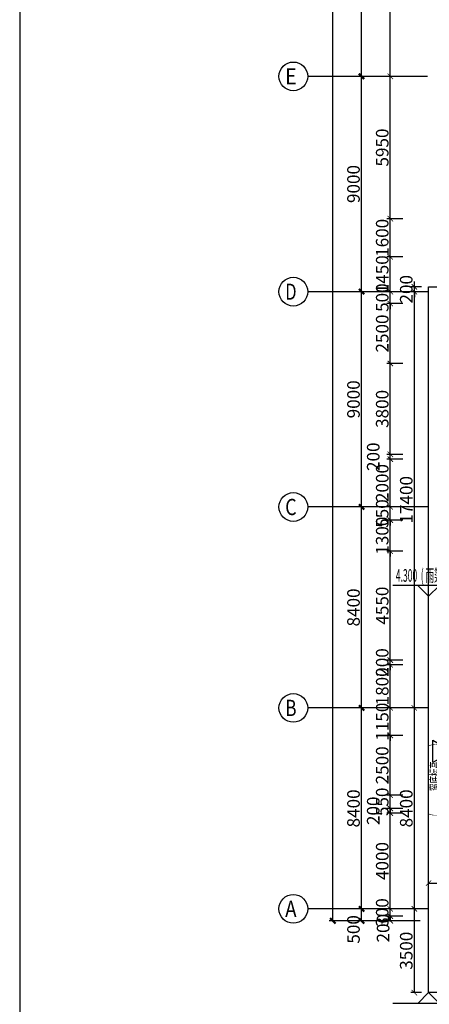
# Model space of a CAD drawing. Units: millimetres. Extents: x -44098 to 462655, y -150467 to 229182.
# Drawn here: x 20133 to 37238, y 31291 to 72449 of the extents above; entities that cross this region are included whole.
import ezdxf
from ezdxf.enums import TextEntityAlignment as Align

# ---------------------------------------------------------------- set-up
doc = ezdxf.new("R2010")
doc.units = ezdxf.units.MM
doc.linetypes.add('$0$DASH', pattern=[0.35, 0.25, -0.1])
for name, color, linetype in [('$0$建-文字', 4, 'Continuous'), ('$0$建-符号', 13, 'Continuous'), ('$0$建-符号-空', 35, 'Continuous'), ('$1$建-屋面', 1, 'Continuous'), ('A1A2#机房楼标准层$0$建-文字', 4, 'Continuous'), ('A1A2#机房楼标准层$0$建-标注-一二道尺寸', 1, 'Continuous'), ('A1A2#机房楼标准层$0$建-符号', 13, 'Continuous'), ('AXIS_TEXT', 7, 'Continuous'), ('建-标注-第三道尺寸', 1, 'Continuous'), ('建-符号-门编号', 13, 'Continuous')]:
    doc.layers.add(name, color=color, linetype=linetype)
doc.styles.add('A1A2#机房楼标准层$0$XD2008', font='xd-hzs.shx', dxfattribs={"width": 0.7, "bigfont": 'xd-hztxt.shx'})
doc.styles.add('A1A2#机房楼标准层$0$XD2008_T3', font='xd-hzs.shx', dxfattribs={"width": 0.7, "bigfont": 'xd-hztxt.shx'})
doc.styles.add('COMPLEX', font='COMPLEX')
doc.styles.add('XD2008', font='xd-hzs.shx', dxfattribs={"width": 0.5, "bigfont": 'xd-hztxt.shx'})
doc.styles.add('XD2008_T3', font='xd-hzs.shx', dxfattribs={"width": 0.7, "bigfont": 'xd-hztxt.shx'})
doc.dimstyles.new('A1A2#机房楼标准层$0$XD100&&150', dxfattribs={"dimtxt": 525, "dimasz": 225, "dimexe": 150, "dimexo": 300, "dimgap": 75, "dimtad": 1, "dimdec": 0, "dimdsep": 46, "dimtxsty": 'A1A2#机房楼标准层$0$XD2008_T3', "dimblk": 'A1A2#机房楼标准层$0$_ARCHTICK', "dimcen": 2.5, "dimclrt": 4, "dimazin": 0, "dimtfac": 1, "dimtdec": 0, "dimtix": 1, "dimtmove": 2, "dimatfit": 3, "dimfxl": 1, "dimtolj": 1, "dimtzin": 0, "dimarcsym": 1})
doc.dimstyles.new('XD100&&150', dxfattribs={"dimtxt": 525, "dimasz": 225, "dimexe": 150, "dimexo": 300, "dimgap": 75, "dimtad": 1, "dimdec": 0, "dimdsep": 46, "dimtxsty": 'XD2008_T3', "dimblk": 'ARCHTICK', "dimcen": 2.5, "dimclrt": 4, "dimaunit": 1, "dimadec": 0, "dimazin": 0, "dimtfac": 1, "dimtdec": 0, "dimtix": 1, "dimtmove": 2, "dimatfit": 3, "dimldrblk": 'ARCHTICK', "dimfxl": 1, "dimtolj": 1, "dimtzin": 0, "dimarcsym": 0})

# ---------------------------------------------------------------- blocks, each defined once
blk = doc.blocks.new('_AXISO')
blk.add_circle((0, 0), 0.5)
at = {"layer": 'AXIS_TEXT', "style": 'COMPLEX', "width": 1.041667}
blk.add_attdef('A', text='', height=0.56, dxfattribs=at).set_placement((-0.25, -0.28), (0.25, -0.28), align=Align.FIT)
blk = doc.blocks.new('A1A2#机房楼标准层$0$_ARCHTICK')
at = {"color": 0, "linetype": 'ByBlock', "const_width": 0.4}
blk.add_lwpolyline([(-0.5, -0.5), (0.5, 0.5)], dxfattribs=at)
blk = doc.blocks.new('*D147')
at = {"layer": 'A1A2#机房楼标准层$0$建-标注-一二道尺寸', "color": 0, "lineweight": -2, "transparency": 16777216}
for p, q in [((-3800, 88100), (-7600, 88100)), ((-7450, -500), (-7450, 88100)), ((-3800, -500), (-7600, -500))]:
    blk.add_line(p, q, dxfattribs=at)
at = {"layer": 'Defpoints', "color": 0, "transparency": 16777216}
for p in [(-7450, 88100), (-3500, 88100), (-3500, -500)]:
    blk.add_point(p, dxfattribs=at)
at = {"layer": 'A1A2#机房楼标准层$0$建-标注-一二道尺寸', "color": 0, "lineweight": -2, "transparency": 16777216, "xscale": 225, "yscale": 225, "zscale": 225}
for p, rotation in [((-7450, 88100), 90), ((-7450, -500), 270)]:
    blk.add_blockref('A1A2#机房楼标准层$0$_ARCHTICK', p, dxfattribs=dict(at, rotation=rotation))
at = {"layer": 'A1A2#机房楼标准层$0$建-标注-一二道尺寸', "color": 4, "transparency": 16777216, "insert": (-7787.5, 43800), "char_height": 525, "attachment_point": 5, "rotation": 90, "style": 'A1A2#机房楼标准层$0$XD2008_T3'}
blk.add_mtext('\\A1;88600', dxfattribs=at)
blk = doc.blocks.new('*D148')
at = {"layer": 'A1A2#机房楼标准层$0$建-标注-一二道尺寸', "color": 0, "lineweight": -2, "transparency": 16777216}
for p, q in [((-3800, 0), (-6400, 0)), ((-6250, -500), (-6250, 0)), ((-3800, -500), (-6400, -500))]:
    blk.add_line(p, q, dxfattribs=at)
at = {"layer": 'Defpoints', "color": 0, "transparency": 16777216}
for p in [(-6250, 0), (-3500, 0), (-3500, -500)]:
    blk.add_point(p, dxfattribs=at)
at = {"layer": 'A1A2#机房楼标准层$0$建-标注-一二道尺寸', "color": 0, "lineweight": -2, "transparency": 16777216, "xscale": 225, "yscale": 225, "zscale": 225}
for p, rotation in [((-6250, 0), 90), ((-6250, -500), 270)]:
    blk.add_blockref('A1A2#机房楼标准层$0$_ARCHTICK', p, dxfattribs=dict(at, rotation=rotation))
at = {"layer": 'A1A2#机房楼标准层$0$建-标注-一二道尺寸', "color": 4, "transparency": 16777216, "insert": (-6588, -857), "char_height": 525, "attachment_point": 5, "rotation": 90, "style": 'A1A2#机房楼标准层$0$XD2008_T3'}
blk.add_mtext('\\A1;500', dxfattribs=at)
blk = doc.blocks.new('*D149')
at = {"layer": 'A1A2#机房楼标准层$0$建-标注-一二道尺寸', "color": 0, "lineweight": -2, "transparency": 16777216}
for p, q in [((-3800, 8400), (-6400, 8400)), ((-6250, 0), (-6250, 8400)), ((-3800, 0), (-6400, 0))]:
    blk.add_line(p, q, dxfattribs=at)
at = {"layer": 'Defpoints', "color": 0, "transparency": 16777216}
for p in [(-6250, 8400), (-3500, 8400), (-3500, 0)]:
    blk.add_point(p, dxfattribs=at)
at = {"layer": 'A1A2#机房楼标准层$0$建-标注-一二道尺寸', "color": 0, "lineweight": -2, "transparency": 16777216, "xscale": 225, "yscale": 225, "zscale": 225}
for p, rotation in [((-6250, 8400), 90), ((-6250, 0), 270)]:
    blk.add_blockref('A1A2#机房楼标准层$0$_ARCHTICK', p, dxfattribs=dict(at, rotation=rotation))
at = {"layer": 'A1A2#机房楼标准层$0$建-标注-一二道尺寸', "color": 4, "transparency": 16777216, "insert": (-6587.5, 4200), "char_height": 525, "attachment_point": 5, "rotation": 90, "style": 'A1A2#机房楼标准层$0$XD2008_T3'}
blk.add_mtext('\\A1;8400', dxfattribs=at)
blk = doc.blocks.new('*D150')
at = {"layer": 'A1A2#机房楼标准层$0$建-标注-一二道尺寸', "color": 0, "lineweight": -2, "transparency": 16777216}
for p, q in [((-3800, 16800), (-6400, 16800)), ((-6250, 8400), (-6250, 16800)), ((-3800, 8400), (-6400, 8400))]:
    blk.add_line(p, q, dxfattribs=at)
at = {"layer": 'Defpoints', "color": 0, "transparency": 16777216}
for p in [(-6250, 16800), (-3500, 16800), (-3500, 8400)]:
    blk.add_point(p, dxfattribs=at)
at = {"layer": 'A1A2#机房楼标准层$0$建-标注-一二道尺寸', "color": 0, "lineweight": -2, "transparency": 16777216, "xscale": 225, "yscale": 225, "zscale": 225}
for p, rotation in [((-6250, 16800), 90), ((-6250, 8400), 270)]:
    blk.add_blockref('A1A2#机房楼标准层$0$_ARCHTICK', p, dxfattribs=dict(at, rotation=rotation))
at = {"layer": 'A1A2#机房楼标准层$0$建-标注-一二道尺寸', "color": 4, "transparency": 16777216, "insert": (-6587.5, 12600), "char_height": 525, "attachment_point": 5, "rotation": 90, "style": 'A1A2#机房楼标准层$0$XD2008_T3'}
blk.add_mtext('\\A1;8400', dxfattribs=at)
blk = doc.blocks.new('*D151')
at = {"layer": 'A1A2#机房楼标准层$0$建-标注-一二道尺寸', "color": 0, "lineweight": -2, "transparency": 16777216}
for p, q in [((-3800, 25800), (-6400, 25800)), ((-6250, 16800), (-6250, 25800)), ((-3800, 16800), (-6400, 16800))]:
    blk.add_line(p, q, dxfattribs=at)
at = {"layer": 'Defpoints', "color": 0, "transparency": 16777216}
for p in [(-6250, 25800), (-3500, 25800), (-3500, 16800)]:
    blk.add_point(p, dxfattribs=at)
at = {"layer": 'A1A2#机房楼标准层$0$建-标注-一二道尺寸', "color": 0, "lineweight": -2, "transparency": 16777216, "xscale": 225, "yscale": 225, "zscale": 225}
for p, rotation in [((-6250, 25800), 90), ((-6250, 16800), 270)]:
    blk.add_blockref('A1A2#机房楼标准层$0$_ARCHTICK', p, dxfattribs=dict(at, rotation=rotation))
at = {"layer": 'A1A2#机房楼标准层$0$建-标注-一二道尺寸', "color": 4, "transparency": 16777216, "insert": (-6587.5, 21300), "char_height": 525, "attachment_point": 5, "rotation": 90, "style": 'A1A2#机房楼标准层$0$XD2008_T3'}
blk.add_mtext('\\A1;9000', dxfattribs=at)
blk = doc.blocks.new('*D152')
at = {"layer": 'A1A2#机房楼标准层$0$建-标注-一二道尺寸', "color": 0, "lineweight": -2, "transparency": 16777216}
for p, q in [((-3800, 34800), (-6400, 34800)), ((-6250, 25800), (-6250, 34800)), ((-3800, 25800), (-6400, 25800))]:
    blk.add_line(p, q, dxfattribs=at)
at = {"layer": 'Defpoints', "color": 0, "transparency": 16777216}
for p in [(-6250, 34800), (-3500, 34800), (-3500, 25800)]:
    blk.add_point(p, dxfattribs=at)
at = {"layer": 'A1A2#机房楼标准层$0$建-标注-一二道尺寸', "color": 0, "lineweight": -2, "transparency": 16777216, "xscale": 225, "yscale": 225, "zscale": 225}
for p, rotation in [((-6250, 34800), 90), ((-6250, 25800), 270)]:
    blk.add_blockref('A1A2#机房楼标准层$0$_ARCHTICK', p, dxfattribs=dict(at, rotation=rotation))
at = {"layer": 'A1A2#机房楼标准层$0$建-标注-一二道尺寸', "color": 4, "transparency": 16777216, "insert": (-6587.5, 30300), "char_height": 525, "attachment_point": 5, "rotation": 90, "style": 'A1A2#机房楼标准层$0$XD2008_T3'}
blk.add_mtext('\\A1;9000', dxfattribs=at)
blk = doc.blocks.new('*D153')
at = {"layer": 'A1A2#机房楼标准层$0$建-标注-一二道尺寸', "color": 0, "lineweight": -2, "transparency": 16777216}
for p, q in [((-3800, 43800), (-6400, 43800)), ((-6250, 34800), (-6250, 43800)), ((-3800, 34800), (-6400, 34800))]:
    blk.add_line(p, q, dxfattribs=at)
at = {"layer": 'Defpoints', "color": 0, "transparency": 16777216}
for p in [(-6250, 43800), (-3500, 43800), (-3500, 34800)]:
    blk.add_point(p, dxfattribs=at)
at = {"layer": 'A1A2#机房楼标准层$0$建-标注-一二道尺寸', "color": 0, "lineweight": -2, "transparency": 16777216, "xscale": 225, "yscale": 225, "zscale": 225}
for p, rotation in [((-6250, 43800), 90), ((-6250, 34800), 270)]:
    blk.add_blockref('A1A2#机房楼标准层$0$_ARCHTICK', p, dxfattribs=dict(at, rotation=rotation))
at = {"layer": 'A1A2#机房楼标准层$0$建-标注-一二道尺寸', "color": 4, "transparency": 16777216, "insert": (-6587.5, 39300), "char_height": 525, "attachment_point": 5, "rotation": 90, "style": 'A1A2#机房楼标准层$0$XD2008_T3'}
blk.add_mtext('\\A1;9000', dxfattribs=at)
blk = doc.blocks.new('A$C09DF08FD')
at = {"layer": '建-符号-门编号', "style": 'XD2008', "width": 0.5}
for s, p in [('）', (-1963, 7310)), ('窗底标高', (-1963, 5458)), ('（', (-1963, 4212))]:
    blk.add_text(s, height=450, rotation=90, dxfattribs=at).set_placement(p)
blk = doc.blocks.new('$0$SANKAKU3')
at = {"color": 3}
blk.add_lwpolyline([(0, 0), (-750, -1299), (750, -1299)], close=True, dxfattribs=at)
blk = doc.blocks.new('A$C2F784123')
at = {"layer": '$0$建-符号-空', "color": 5, "linetype": '$0$DASH', "ltscale": 5, "xscale": -0.6250000000000007, "yscale": 0.6250000000000004, "zscale": 0.6249999999999999, "rotation": 150.0000000000025}
blk.add_blockref('$0$SANKAKU3', (-3273, 6950), dxfattribs=at)
blk = doc.blocks.new('_ARCHTICK')
at = {"color": 0, "linetype": 'ByBlock', "const_width": 0.15}
blk.add_lwpolyline([(-0.5, -0.5), (0.5, 0.5)], dxfattribs=at)
blk = doc.blocks.new('*D833')
at = {"layer": 'Defpoints', "color": 0, "transparency": 16777216}
for p in [(35609, 34980), (36432, 34980), (36432, 34780)]:
    blk.add_point(p, dxfattribs=at)
at = {"layer": '建-标注-第三道尺寸', "color": 0, "lineweight": -2, "transparency": 16777216}
for p, q in [((36132, 34980), (35459, 34980)), ((36132, 34780), (35459, 34780)), ((35609, 34780), (35609, 34980))]:
    blk.add_line(p, q, dxfattribs=at)
at = {"layer": '建-标注-第三道尺寸', "color": 0, "lineweight": -2, "transparency": 16777216, "xscale": 225, "yscale": 225, "zscale": 225}
for p, rotation in [((35609, 34980), 90), ((35609, 34780), 270)]:
    blk.add_blockref('_ARCHTICK', p, dxfattribs=dict(at, rotation=rotation))
at = {"layer": '建-标注-第三道尺寸', "color": 4, "transparency": 16777216, "insert": (35309, 34471), "char_height": 525, "attachment_point": 5, "rotation": 90, "style": 'XD2008_T3'}
blk.add_mtext('\\A1;200', dxfattribs=at)
blk = doc.blocks.new('*D834')
at = {"layer": 'Defpoints', "color": 0, "transparency": 16777216}
for p in [(35609, 35280), (36432, 35280), (36432, 34980)]:
    blk.add_point(p, dxfattribs=at)
at = {"layer": '建-标注-第三道尺寸', "color": 0, "lineweight": -2, "transparency": 16777216}
for p, q in [((35609, 35280), (35609, 35505)), ((36132, 35280), (35459, 35280)), ((35609, 34980), (35609, 35280)), ((36132, 34980), (35459, 34980)), ((35609, 34980), (35609, 34755))]:
    blk.add_line(p, q, dxfattribs=at)
at = {"layer": '建-标注-第三道尺寸', "color": 0, "lineweight": -2, "transparency": 16777216, "xscale": 225, "yscale": 225, "zscale": 225}
for p, rotation in [((35609, 35280), 270), ((35609, 34980), 90)]:
    blk.add_blockref('_ARCHTICK', p, dxfattribs=dict(at, rotation=rotation))
at = {"layer": '建-标注-第三道尺寸', "color": 4, "transparency": 16777216, "insert": (35272, 35130), "char_height": 525, "attachment_point": 5, "rotation": 90, "style": 'XD2008_T3'}
blk.add_mtext('\\A1;300', dxfattribs=at)
blk = doc.blocks.new('*D835')
at = {"layer": 'Defpoints', "color": 0, "transparency": 16777216}
for p in [(35609, 39280), (36432, 39280), (36432, 35280)]:
    blk.add_point(p, dxfattribs=at)
at = {"layer": '建-标注-第三道尺寸', "color": 0, "lineweight": -2, "transparency": 16777216}
for p, q in [((36132, 39280), (35459, 39280)), ((35609, 35280), (35609, 39280)), ((36132, 35280), (35459, 35280))]:
    blk.add_line(p, q, dxfattribs=at)
at = {"layer": '建-标注-第三道尺寸', "color": 0, "lineweight": -2, "transparency": 16777216, "xscale": 225, "yscale": 225, "zscale": 225}
for p, rotation in [((35609, 39280), 90), ((35609, 35280), 270)]:
    blk.add_blockref('_ARCHTICK', p, dxfattribs=dict(at, rotation=rotation))
at = {"layer": '建-标注-第三道尺寸', "color": 4, "transparency": 16777216, "insert": (35272, 37280), "char_height": 525, "attachment_point": 5, "rotation": 90, "style": 'XD2008_T3'}
blk.add_mtext('\\A1;4000', dxfattribs=at)
blk = doc.blocks.new('*D836')
at = {"layer": 'Defpoints', "color": 0, "transparency": 16777216}
for p in [(35609, 39480), (36432, 39480), (36432, 39280)]:
    blk.add_point(p, dxfattribs=at)
at = {"layer": '建-标注-第三道尺寸', "color": 0, "lineweight": -2, "transparency": 16777216}
for p, q in [((36132, 39480), (35459, 39480)), ((36132, 39280), (35459, 39280)), ((35609, 39280), (35609, 39480))]:
    blk.add_line(p, q, dxfattribs=at)
at = {"layer": '建-标注-第三道尺寸', "color": 0, "lineweight": -2, "transparency": 16777216, "xscale": 225, "yscale": 225, "zscale": 225}
for p, rotation in [((35609, 39480), 90), ((35609, 39280), 270)]:
    blk.add_blockref('_ARCHTICK', p, dxfattribs=dict(at, rotation=rotation))
at = {"layer": '建-标注-第三道尺寸', "color": 4, "transparency": 16777216, "insert": (34897, 39380), "char_height": 525, "attachment_point": 5, "rotation": 90, "style": 'XD2008_T3'}
blk.add_mtext('\\A1;200', dxfattribs=at)
blk = doc.blocks.new('*D837')
at = {"layer": 'Defpoints', "color": 0, "transparency": 16777216}
for p in [(35609, 40030), (36432, 40030), (36432, 39480)]:
    blk.add_point(p, dxfattribs=at)
at = {"layer": '建-标注-第三道尺寸', "color": 0, "lineweight": -2, "transparency": 16777216}
for p, q in [((36132, 40030), (35459, 40030)), ((35609, 40030), (35609, 40255)), ((35609, 39480), (35609, 40030)), ((36132, 39480), (35459, 39480)), ((35609, 39480), (35609, 39255))]:
    blk.add_line(p, q, dxfattribs=at)
at = {"layer": '建-标注-第三道尺寸', "color": 0, "lineweight": -2, "transparency": 16777216, "xscale": 225, "yscale": 225, "zscale": 225}
for p, rotation in [((35609, 40030), 270), ((35609, 39480), 90)]:
    blk.add_blockref('_ARCHTICK', p, dxfattribs=dict(at, rotation=rotation))
at = {"layer": '建-标注-第三道尺寸', "color": 4, "transparency": 16777216, "insert": (35272, 39755), "char_height": 525, "attachment_point": 5, "rotation": 90, "style": 'XD2008_T3'}
blk.add_mtext('\\A1;550', dxfattribs=at)
blk = doc.blocks.new('*D838')
at = {"layer": 'Defpoints', "color": 0, "transparency": 16777216}
for p in [(35609, 42530), (36432, 42530), (36432, 40030)]:
    blk.add_point(p, dxfattribs=at)
at = {"layer": '建-标注-第三道尺寸', "color": 0, "lineweight": -2, "transparency": 16777216}
for p, q in [((36132, 42530), (35459, 42530)), ((35609, 40030), (35609, 42530)), ((36132, 40030), (35459, 40030))]:
    blk.add_line(p, q, dxfattribs=at)
at = {"layer": '建-标注-第三道尺寸', "color": 0, "lineweight": -2, "transparency": 16777216, "xscale": 225, "yscale": 225, "zscale": 225}
for p, rotation in [((35609, 42530), 90), ((35609, 40030), 270)]:
    blk.add_blockref('_ARCHTICK', p, dxfattribs=dict(at, rotation=rotation))
at = {"layer": '建-标注-第三道尺寸', "color": 4, "transparency": 16777216, "insert": (35272, 41280), "char_height": 525, "attachment_point": 5, "rotation": 90, "style": 'XD2008_T3'}
blk.add_mtext('\\A1;2500', dxfattribs=at)
blk = doc.blocks.new('*D839')
at = {"layer": 'Defpoints', "color": 0, "transparency": 16777216}
for p in [(35609, 43680), (36432, 43680), (36432, 42530)]:
    blk.add_point(p, dxfattribs=at)
at = {"layer": '建-标注-第三道尺寸', "color": 0, "lineweight": -2, "transparency": 16777216}
for p, q in [((36132, 43680), (35459, 43680)), ((35609, 43680), (35609, 43905)), ((35609, 42530), (35609, 43680)), ((36132, 42530), (35459, 42530)), ((35609, 42530), (35609, 42305))]:
    blk.add_line(p, q, dxfattribs=at)
at = {"layer": '建-标注-第三道尺寸', "color": 0, "lineweight": -2, "transparency": 16777216, "xscale": 225, "yscale": 225, "zscale": 225}
for p, rotation in [((35609, 43680), 270), ((35609, 42530), 90)]:
    blk.add_blockref('_ARCHTICK', p, dxfattribs=dict(at, rotation=rotation))
at = {"layer": '建-标注-第三道尺寸', "color": 4, "transparency": 16777216, "insert": (35272, 43105), "char_height": 525, "attachment_point": 5, "rotation": 90, "style": 'XD2008_T3'}
blk.add_mtext('\\A1;1150', dxfattribs=at)
blk = doc.blocks.new('*D840')
at = {"layer": 'Defpoints', "color": 0, "transparency": 16777216}
for p in [(35609, 45480), (36432, 45480), (36432, 43680)]:
    blk.add_point(p, dxfattribs=at)
at = {"layer": '建-标注-第三道尺寸', "color": 0, "lineweight": -2, "transparency": 16777216}
for p, q in [((36132, 45480), (35459, 45480)), ((35609, 43680), (35609, 45480)), ((36132, 43680), (35459, 43680))]:
    blk.add_line(p, q, dxfattribs=at)
at = {"layer": '建-标注-第三道尺寸', "color": 0, "lineweight": -2, "transparency": 16777216, "xscale": 225, "yscale": 225, "zscale": 225}
for p, rotation in [((35609, 45480), 90), ((35609, 43680), 270)]:
    blk.add_blockref('_ARCHTICK', p, dxfattribs=dict(at, rotation=rotation))
at = {"layer": '建-标注-第三道尺寸', "color": 4, "transparency": 16777216, "insert": (35272, 44580), "char_height": 525, "attachment_point": 5, "rotation": 90, "style": 'XD2008_T3'}
blk.add_mtext('\\A1;1800', dxfattribs=at)
blk = doc.blocks.new('*D841')
at = {"layer": 'Defpoints', "color": 0, "transparency": 16777216}
for p in [(35609, 45680), (36432, 45680), (36432, 45480)]:
    blk.add_point(p, dxfattribs=at)
at = {"layer": '建-标注-第三道尺寸', "color": 0, "lineweight": -2, "transparency": 16777216}
for p, q in [((35609, 45680), (35609, 45905)), ((36132, 45680), (35459, 45680)), ((36132, 45480), (35459, 45480)), ((35609, 45480), (35609, 45680)), ((35609, 45480), (35609, 45255))]:
    blk.add_line(p, q, dxfattribs=at)
at = {"layer": '建-标注-第三道尺寸', "color": 0, "lineweight": -2, "transparency": 16777216, "xscale": 225, "yscale": 225, "zscale": 225}
for p, rotation in [((35609, 45680), 270), ((35609, 45480), 90)]:
    blk.add_blockref('_ARCHTICK', p, dxfattribs=dict(at, rotation=rotation))
at = {"layer": '建-标注-第三道尺寸', "color": 4, "transparency": 16777216, "insert": (35272, 45580), "char_height": 525, "attachment_point": 5, "rotation": 90, "style": 'XD2008_T3'}
blk.add_mtext('\\A1;200', dxfattribs=at)
blk = doc.blocks.new('*D842')
at = {"layer": 'Defpoints', "color": 0, "transparency": 16777216}
for p in [(35609, 50230), (36432, 50230), (36432, 45680)]:
    blk.add_point(p, dxfattribs=at)
at = {"layer": '建-标注-第三道尺寸', "color": 0, "lineweight": -2, "transparency": 16777216}
for p, q in [((36132, 50230), (35459, 50230)), ((35609, 45680), (35609, 50230)), ((36132, 45680), (35459, 45680))]:
    blk.add_line(p, q, dxfattribs=at)
at = {"layer": '建-标注-第三道尺寸', "color": 0, "lineweight": -2, "transparency": 16777216, "xscale": 225, "yscale": 225, "zscale": 225}
for p, rotation in [((35609, 50230), 90), ((35609, 45680), 270)]:
    blk.add_blockref('_ARCHTICK', p, dxfattribs=dict(at, rotation=rotation))
at = {"layer": '建-标注-第三道尺寸', "color": 4, "transparency": 16777216, "insert": (35272, 47955), "char_height": 525, "attachment_point": 5, "rotation": 90, "style": 'XD2008_T3'}
blk.add_mtext('\\A1;4550', dxfattribs=at)
blk = doc.blocks.new('*D843')
at = {"layer": 'Defpoints', "color": 0, "transparency": 16777216}
for p in [(35609, 51530), (36432, 51530), (36432, 50230)]:
    blk.add_point(p, dxfattribs=at)
at = {"layer": '建-标注-第三道尺寸', "color": 0, "lineweight": -2, "transparency": 16777216}
for p, q in [((36132, 51530), (35459, 51530)), ((35609, 51530), (35609, 51755)), ((35609, 50230), (35609, 51530)), ((36132, 50230), (35459, 50230)), ((35609, 50230), (35609, 50005))]:
    blk.add_line(p, q, dxfattribs=at)
at = {"layer": '建-标注-第三道尺寸', "color": 0, "lineweight": -2, "transparency": 16777216, "xscale": 225, "yscale": 225, "zscale": 225}
for p, rotation in [((35609, 51530), 270), ((35609, 50230), 90)]:
    blk.add_blockref('_ARCHTICK', p, dxfattribs=dict(at, rotation=rotation))
at = {"layer": '建-标注-第三道尺寸', "color": 4, "transparency": 16777216, "insert": (35272, 50880), "char_height": 525, "attachment_point": 5, "rotation": 90, "style": 'XD2008_T3'}
blk.add_mtext('\\A1;1300', dxfattribs=at)
blk = doc.blocks.new('*D844')
at = {"layer": 'Defpoints', "color": 0, "transparency": 16777216}
for p in [(35609, 52080), (36432, 52080), (36432, 51530)]:
    blk.add_point(p, dxfattribs=at)
at = {"layer": '建-标注-第三道尺寸', "color": 0, "lineweight": -2, "transparency": 16777216}
for p, q in [((35609, 52080), (35609, 52305)), ((36132, 52080), (35459, 52080)), ((35609, 51530), (35609, 52080)), ((36132, 51530), (35459, 51530)), ((35609, 51530), (35609, 51305))]:
    blk.add_line(p, q, dxfattribs=at)
at = {"layer": '建-标注-第三道尺寸', "color": 0, "lineweight": -2, "transparency": 16777216, "xscale": 225, "yscale": 225, "zscale": 225}
for p, rotation in [((35609, 52080), 270), ((35609, 51530), 90)]:
    blk.add_blockref('_ARCHTICK', p, dxfattribs=dict(at, rotation=rotation))
at = {"layer": '建-标注-第三道尺寸', "color": 4, "transparency": 16777216, "insert": (35272, 51805), "char_height": 525, "attachment_point": 5, "rotation": 90, "style": 'XD2008_T3'}
blk.add_mtext('\\A1;550', dxfattribs=at)
blk = doc.blocks.new('*D845')
at = {"layer": 'Defpoints', "color": 0, "transparency": 16777216}
for p in [(35609, 54080), (36432, 54080), (36432, 52080)]:
    blk.add_point(p, dxfattribs=at)
at = {"layer": '建-标注-第三道尺寸', "color": 0, "lineweight": -2, "transparency": 16777216}
for p, q in [((36132, 54080), (35459, 54080)), ((35609, 52080), (35609, 54080)), ((36132, 52080), (35459, 52080))]:
    blk.add_line(p, q, dxfattribs=at)
at = {"layer": '建-标注-第三道尺寸', "color": 0, "lineweight": -2, "transparency": 16777216, "xscale": 225, "yscale": 225, "zscale": 225}
for p, rotation in [((35609, 54080), 90), ((35609, 52080), 270)]:
    blk.add_blockref('_ARCHTICK', p, dxfattribs=dict(at, rotation=rotation))
at = {"layer": '建-标注-第三道尺寸', "color": 4, "transparency": 16777216, "insert": (35272, 53080), "char_height": 525, "attachment_point": 5, "rotation": 90, "style": 'XD2008_T3'}
blk.add_mtext('\\A1;2000', dxfattribs=at)
blk = doc.blocks.new('*D846')
at = {"layer": 'Defpoints', "color": 0, "transparency": 16777216}
for p in [(35609, 54280), (36432, 54280), (36432, 54080)]:
    blk.add_point(p, dxfattribs=at)
at = {"layer": '建-标注-第三道尺寸', "color": 0, "lineweight": -2, "transparency": 16777216}
for p, q in [((36132, 54280), (35459, 54280)), ((36132, 54080), (35459, 54080)), ((35609, 54080), (35609, 54280))]:
    blk.add_line(p, q, dxfattribs=at)
at = {"layer": '建-标注-第三道尺寸', "color": 0, "lineweight": -2, "transparency": 16777216, "xscale": 225, "yscale": 225, "zscale": 225}
for p, rotation in [((35609, 54280), 90), ((35609, 54080), 270)]:
    blk.add_blockref('_ARCHTICK', p, dxfattribs=dict(at, rotation=rotation))
at = {"layer": '建-标注-第三道尺寸', "color": 4, "transparency": 16777216, "insert": (34897, 54180), "char_height": 525, "attachment_point": 5, "rotation": 90, "style": 'XD2008_T3'}
blk.add_mtext('\\A1;200', dxfattribs=at)
blk = doc.blocks.new('*D847')
at = {"layer": 'Defpoints', "color": 0, "transparency": 16777216}
for p in [(35609, 58080), (36432, 58080), (36432, 54280)]:
    blk.add_point(p, dxfattribs=at)
at = {"layer": '建-标注-第三道尺寸', "color": 0, "lineweight": -2, "transparency": 16777216}
for p, q in [((36132, 58080), (35459, 58080)), ((35609, 54280), (35609, 58080)), ((36132, 54280), (35459, 54280))]:
    blk.add_line(p, q, dxfattribs=at)
at = {"layer": '建-标注-第三道尺寸', "color": 0, "lineweight": -2, "transparency": 16777216, "xscale": 225, "yscale": 225, "zscale": 225}
for p, rotation in [((35609, 58080), 90), ((35609, 54280), 270)]:
    blk.add_blockref('_ARCHTICK', p, dxfattribs=dict(at, rotation=rotation))
at = {"layer": '建-标注-第三道尺寸', "color": 4, "transparency": 16777216, "insert": (35272, 56180), "char_height": 525, "attachment_point": 5, "rotation": 90, "style": 'XD2008_T3'}
blk.add_mtext('\\A1;3800', dxfattribs=at)
blk = doc.blocks.new('*D848')
at = {"layer": 'Defpoints', "color": 0, "transparency": 16777216}
for p in [(35609, 60580), (36432, 60580), (36432, 58080)]:
    blk.add_point(p, dxfattribs=at)
at = {"layer": '建-标注-第三道尺寸', "color": 0, "lineweight": -2, "transparency": 16777216}
for p, q in [((36132, 60580), (35459, 60580)), ((35609, 58080), (35609, 60580)), ((36132, 58080), (35459, 58080))]:
    blk.add_line(p, q, dxfattribs=at)
at = {"layer": '建-标注-第三道尺寸', "color": 0, "lineweight": -2, "transparency": 16777216, "xscale": 225, "yscale": 225, "zscale": 225}
for p, rotation in [((35609, 60580), 90), ((35609, 58080), 270)]:
    blk.add_blockref('_ARCHTICK', p, dxfattribs=dict(at, rotation=rotation))
at = {"layer": '建-标注-第三道尺寸', "color": 4, "transparency": 16777216, "insert": (35272, 59330), "char_height": 525, "attachment_point": 5, "rotation": 90, "style": 'XD2008_T3'}
blk.add_mtext('\\A1;2500', dxfattribs=at)
blk = doc.blocks.new('*D849')
at = {"layer": 'Defpoints', "color": 0, "transparency": 16777216}
for p in [(35609, 61080), (36432, 61080), (36432, 60580)]:
    blk.add_point(p, dxfattribs=at)
at = {"layer": '建-标注-第三道尺寸', "color": 0, "lineweight": -2, "transparency": 16777216}
for p, q in [((36132, 61080), (35459, 61080)), ((35609, 61080), (35609, 61305)), ((35609, 60580), (35609, 61080)), ((36132, 60580), (35459, 60580)), ((35609, 60580), (35609, 60355))]:
    blk.add_line(p, q, dxfattribs=at)
at = {"layer": '建-标注-第三道尺寸', "color": 0, "lineweight": -2, "transparency": 16777216, "xscale": 225, "yscale": 225, "zscale": 225}
for p, rotation in [((35609, 61080), 270), ((35609, 60580), 90)]:
    blk.add_blockref('_ARCHTICK', p, dxfattribs=dict(at, rotation=rotation))
at = {"layer": '建-标注-第三道尺寸', "color": 4, "transparency": 16777216, "insert": (35272, 60830), "char_height": 525, "attachment_point": 5, "rotation": 90, "style": 'XD2008_T3'}
blk.add_mtext('\\A1;500', dxfattribs=at)
blk = doc.blocks.new('*D850')
at = {"layer": 'Defpoints', "color": 0, "transparency": 16777216}
for p in [(35609, 62530), (36432, 62530), (36432, 61080)]:
    blk.add_point(p, dxfattribs=at)
at = {"layer": '建-标注-第三道尺寸', "color": 0, "lineweight": -2, "transparency": 16777216}
for p, q in [((36132, 62530), (35459, 62530)), ((35609, 61080), (35609, 62530)), ((36132, 61080), (35459, 61080))]:
    blk.add_line(p, q, dxfattribs=at)
at = {"layer": '建-标注-第三道尺寸', "color": 0, "lineweight": -2, "transparency": 16777216, "xscale": 225, "yscale": 225, "zscale": 225}
for p, rotation in [((35609, 62530), 90), ((35609, 61080), 270)]:
    blk.add_blockref('_ARCHTICK', p, dxfattribs=dict(at, rotation=rotation))
at = {"layer": '建-标注-第三道尺寸', "color": 4, "transparency": 16777216, "insert": (35272, 61805), "char_height": 525, "attachment_point": 5, "rotation": 90, "style": 'XD2008_T3'}
blk.add_mtext('\\A1;1450', dxfattribs=at)
blk = doc.blocks.new('*D851')
at = {"layer": 'Defpoints', "color": 0, "transparency": 16777216}
for p in [(35609, 64130), (36432, 64130), (36432, 62530)]:
    blk.add_point(p, dxfattribs=at)
at = {"layer": '建-标注-第三道尺寸', "color": 0, "lineweight": -2, "transparency": 16777216}
for p, q in [((36132, 64130), (35459, 64130)), ((35609, 62530), (35609, 64130)), ((36132, 62530), (35459, 62530))]:
    blk.add_line(p, q, dxfattribs=at)
at = {"layer": '建-标注-第三道尺寸', "color": 0, "lineweight": -2, "transparency": 16777216, "xscale": 225, "yscale": 225, "zscale": 225}
for p, rotation in [((35609, 64130), 90), ((35609, 62530), 270)]:
    blk.add_blockref('_ARCHTICK', p, dxfattribs=dict(at, rotation=rotation))
at = {"layer": '建-标注-第三道尺寸', "color": 4, "transparency": 16777216, "insert": (35272, 63330), "char_height": 525, "attachment_point": 5, "rotation": 90, "style": 'XD2008_T3'}
blk.add_mtext('\\A1;1600', dxfattribs=at)
blk = doc.blocks.new('*D852')
at = {"layer": 'Defpoints', "color": 0, "transparency": 16777216}
for p in [(35609, 70080), (36432, 70080), (36432, 64130)]:
    blk.add_point(p, dxfattribs=at)
at = {"layer": '建-标注-第三道尺寸', "color": 0, "lineweight": -2, "transparency": 16777216}
for p, q in [((36132, 70080), (35459, 70080)), ((35609, 64130), (35609, 70080)), ((36132, 64130), (35459, 64130))]:
    blk.add_line(p, q, dxfattribs=at)
at = {"layer": '建-标注-第三道尺寸', "color": 0, "lineweight": -2, "transparency": 16777216, "xscale": 225, "yscale": 225, "zscale": 225}
for p, rotation in [((35609, 70080), 90), ((35609, 64130), 270)]:
    blk.add_blockref('_ARCHTICK', p, dxfattribs=dict(at, rotation=rotation))
at = {"layer": '建-标注-第三道尺寸', "color": 4, "transparency": 16777216, "insert": (35272, 67105), "char_height": 525, "attachment_point": 5, "rotation": 90, "style": 'XD2008_T3'}
blk.add_mtext('\\A1;5950', dxfattribs=at)
blk = doc.blocks.new('*D853')
at = {"layer": 'Defpoints', "color": 0, "transparency": 16777216}
for p in [(35609, 79080), (36432, 79080), (36432, 70080)]:
    blk.add_point(p, dxfattribs=at)
at = {"layer": '建-标注-第三道尺寸', "color": 0, "lineweight": -2, "transparency": 16777216}
for p, q in [((36132, 79080), (35459, 79080)), ((35609, 70080), (35609, 79080)), ((36132, 70080), (35459, 70080))]:
    blk.add_line(p, q, dxfattribs=at)
at = {"layer": '建-标注-第三道尺寸', "color": 0, "lineweight": -2, "transparency": 16777216, "xscale": 225, "yscale": 225, "zscale": 225}
for p, rotation in [((35609, 79080), 90), ((35609, 70080), 270)]:
    blk.add_blockref('_ARCHTICK', p, dxfattribs=dict(at, rotation=rotation))
at = {"layer": '建-标注-第三道尺寸', "color": 4, "transparency": 16777216, "insert": (35272, 74580), "char_height": 525, "attachment_point": 5, "rotation": 90, "style": 'XD2008_T3'}
blk.add_mtext('\\A1;9000', dxfattribs=at)
blk = doc.blocks.new('*D751')
at = {"layer": 'Defpoints', "color": 0, "transparency": 16777216}
for p in [(36614, 61280), (37209, 61280), (37209, 61080)]:
    blk.add_point(p, dxfattribs=at)
at = {"layer": '建-标注-第三道尺寸', "color": 0, "lineweight": -2, "transparency": 16777216}
for p, q in [((36614, 61280), (36614, 61505)), ((36909, 61280), (36464, 61280)), ((36909, 61080), (36464, 61080)), ((36614, 61080), (36614, 61280)), ((36614, 61080), (36614, 60855))]:
    blk.add_line(p, q, dxfattribs=at)
at = {"layer": '建-标注-第三道尺寸', "color": 0, "lineweight": -2, "transparency": 16777216, "xscale": 225, "yscale": 225, "zscale": 225}
for p, rotation in [((36614, 61280), 270), ((36614, 61080), 90)]:
    blk.add_blockref('_ARCHTICK', p, dxfattribs=dict(at, rotation=rotation))
at = {"layer": '建-标注-第三道尺寸', "color": 4, "transparency": 16777216, "insert": (36276, 61180), "char_height": 525, "attachment_point": 5, "rotation": 90, "style": 'XD2008_T3'}
blk.add_mtext('\\A1;200', dxfattribs=at)
blk = doc.blocks.new('*D752')
at = {"layer": 'Defpoints', "color": 0, "transparency": 16777216}
for p in [(36614, 61080), (37209, 61080), (37209, 43680)]:
    blk.add_point(p, dxfattribs=at)
at = {"layer": '建-标注-第三道尺寸', "color": 0, "lineweight": -2, "transparency": 16777216}
for p, q in [((36909, 61080), (36464, 61080)), ((36614, 43680), (36614, 61080)), ((36909, 43680), (36464, 43680))]:
    blk.add_line(p, q, dxfattribs=at)
at = {"layer": '建-标注-第三道尺寸', "color": 0, "lineweight": -2, "transparency": 16777216, "xscale": 225, "yscale": 225, "zscale": 225}
for p, rotation in [((36614, 61080), 90), ((36614, 43680), 270)]:
    blk.add_blockref('_ARCHTICK', p, dxfattribs=dict(at, rotation=rotation))
at = {"layer": '建-标注-第三道尺寸', "color": 4, "transparency": 16777216, "insert": (36276, 52380), "char_height": 525, "attachment_point": 5, "rotation": 90, "style": 'XD2008_T3'}
blk.add_mtext('\\A1;17400', dxfattribs=at)
blk = doc.blocks.new('*D753')
at = {"layer": 'Defpoints', "color": 0, "transparency": 16777216}
for p in [(36614, 43680), (37209, 43680), (37209, 35280)]:
    blk.add_point(p, dxfattribs=at)
at = {"layer": '建-标注-第三道尺寸', "color": 0, "lineweight": -2, "transparency": 16777216}
for p, q in [((36909, 43680), (36464, 43680)), ((36614, 35280), (36614, 43680)), ((36909, 35280), (36464, 35280))]:
    blk.add_line(p, q, dxfattribs=at)
at = {"layer": '建-标注-第三道尺寸', "color": 0, "lineweight": -2, "transparency": 16777216, "xscale": 225, "yscale": 225, "zscale": 225}
for p, rotation in [((36614, 43680), 90), ((36614, 35280), 270)]:
    blk.add_blockref('_ARCHTICK', p, dxfattribs=dict(at, rotation=rotation))
at = {"layer": '建-标注-第三道尺寸', "color": 4, "transparency": 16777216, "insert": (36276, 39480), "char_height": 525, "attachment_point": 5, "rotation": 90, "style": 'XD2008_T3'}
blk.add_mtext('\\A1;8400', dxfattribs=at)
blk = doc.blocks.new('*D754')
at = {"layer": 'Defpoints', "color": 0, "transparency": 16777216}
for p in [(36614, 35280), (37209, 35280), (37209, 31780)]:
    blk.add_point(p, dxfattribs=at)
at = {"layer": '建-标注-第三道尺寸', "color": 0, "lineweight": -2, "transparency": 16777216}
for p, q in [((36909, 35280), (36464, 35280)), ((36614, 31780), (36614, 35280)), ((36909, 31780), (36464, 31780))]:
    blk.add_line(p, q, dxfattribs=at)
at = {"layer": '建-标注-第三道尺寸', "color": 0, "lineweight": -2, "transparency": 16777216, "xscale": 225, "yscale": 225, "zscale": 225}
for p, rotation in [((36614, 35280), 90), ((36614, 31780), 270)]:
    blk.add_blockref('_ARCHTICK', p, dxfattribs=dict(at, rotation=rotation))
at = {"layer": '建-标注-第三道尺寸', "color": 4, "transparency": 16777216, "insert": (36276, 33530), "char_height": 525, "attachment_point": 5, "rotation": 90, "style": 'XD2008_T3'}
blk.add_mtext('\\A1;3500', dxfattribs=at)
blk = doc.blocks.new('*D995')
at = {"layer": 'Defpoints', "color": 0, "transparency": 16777216}
for p in [(40209, 36361), (37209, 35544), (40209, 35544)]:
    blk.add_point(p, dxfattribs=at)
at = {"layer": '建-标注-第三道尺寸', "color": 0, "lineweight": -2, "transparency": 16777216}
for p, q in [((37209, 35844), (37209, 36511)), ((37209, 36361), (40209, 36361)), ((40209, 35844), (40209, 36511))]:
    blk.add_line(p, q, dxfattribs=at)
at = {"layer": '建-标注-第三道尺寸', "color": 0, "lineweight": -2, "transparency": 16777216, "xscale": 225, "yscale": 225, "zscale": 225, "rotation": 180}
blk.add_blockref('_ARCHTICK', (37209, 36361), dxfattribs=at)
at = {"layer": '建-标注-第三道尺寸', "color": 0, "lineweight": -2, "transparency": 16777216, "xscale": 225, "yscale": 225, "zscale": 225}
blk.add_blockref('_ARCHTICK', (40209, 36361), dxfattribs=at)
at = {"layer": '建-标注-第三道尺寸', "color": 4, "transparency": 16777216, "insert": (38709, 36698), "char_height": 525, "attachment_point": 5, "style": 'XD2008_T3'}
blk.add_mtext('\\A1;3000', dxfattribs=at)
blk = doc.blocks.new('A1A2#机房楼标准层')
at = {"layer": 'A1A2#机房楼标准层$0$建-符号'}
for p, q in [((-3500, 34800), (-8500, 34800)), ((-3500, 25800), (-8500, 25800)), ((-3500, 16800), (-8500, 16800)), ((-3500, 8400), (-8500, 8400)), ((-3500, 0), (-8500, 0))]:
    blk.add_line(p, q, dxfattribs=at)
ref = blk.add_blockref('_AXISO', (-9100, 34800), dxfattribs=dict(at, xscale=1200, yscale=1200, zscale=1200))
ref.add_attrib('A', 'E', dxfattribs={"layer": 'A1A2#机房楼标准层$0$建-文字', "height": 678.8, "style": 'A1A2#机房楼标准层$0$XD2008', "width": 1.130769}).set_placement((-9439.4, 34460.6), (-8964.2, 34460.6), align=Align.FIT)
ref = blk.add_blockref('_AXISO', (-9100, 25800), dxfattribs=dict(at, xscale=1200, yscale=1200, zscale=1200))
ref.add_attrib('A', 'D', dxfattribs={"layer": 'A1A2#机房楼标准层$0$建-文字', "height": 678.8, "style": 'A1A2#机房楼标准层$0$XD2008', "width": 1.05}).set_placement((-9439.4, 25460.6), (-8964.2, 25460.6), align=Align.FIT)
ref = blk.add_blockref('_AXISO', (-9100, 16800), dxfattribs=dict(at, xscale=1200, yscale=1200, zscale=1200))
ref.add_attrib('A', 'C', dxfattribs={"layer": 'A1A2#机房楼标准层$0$建-文字', "height": 678.8, "style": 'A1A2#机房楼标准层$0$XD2008', "width": 0.98}).set_placement((-9439.4, 16460.6), (-8964.2, 16460.6), align=Align.FIT)
ref = blk.add_blockref('_AXISO', (-9100, 8400), dxfattribs=dict(at, xscale=1200, yscale=1200, zscale=1200))
ref.add_attrib('A', 'B', dxfattribs={"layer": 'A1A2#机房楼标准层$0$建-文字', "height": 678.8, "style": 'A1A2#机房楼标准层$0$XD2008', "width": 1.05}).set_placement((-9439.4, 8060.6), (-8964.2, 8060.6), align=Align.FIT)
ref = blk.add_blockref('_AXISO', (-9100, 0), dxfattribs=dict(at, xscale=1200, yscale=1200, zscale=1200))
ref.add_attrib('A', 'A', dxfattribs={"layer": 'A1A2#机房楼标准层$0$建-文字', "height": 678.8, "style": 'A1A2#机房楼标准层$0$XD2008', "width": 0.91875}).set_placement((-9439.4, -339.4), (-8964.2, -339.4), align=Align.FIT)
at = {"layer": 'A1A2#机房楼标准层$0$建-标注-一二道尺寸'}
for p1, p2, distance, picture, middle in [((-3500, -500), (-3500, 88100), 3950, '*D147', (-7787.5, 43800)), ((-3500, 34800), (-3500, 43800), 2750, '*D153', (-6587.5, 39300)), ((-3500, 25800), (-3500, 34800), 2750, '*D152', (-6587.5, 30300)), ((-3500, 16800), (-3500, 25800), 2750, '*D151', (-6587.5, 21300)), ((-3500, 8400), (-3500, 16800), 2750, '*D150', (-6587.5, 12600)), ((-3500, 0), (-3500, 8400), 2750, '*D149', (-6587.5, 4200))]:
    dim = blk.add_aligned_dim(p1=p1, p2=p2, distance=distance, dimstyle='A1A2#机房楼标准层$0$XD100&&150', dxfattribs=at)
    dim.commit()
    dim.dimension.update_dxf_attribs({"geometry": picture, "text_midpoint": middle})
dim = blk.add_linear_dim(base=(-6250, 0), p1=(-3500, -500), p2=(-3500, 0), angle=90, dimstyle='A1A2#机房楼标准层$0$XD100&&150', dxfattribs=at)
dim.commit()
dim.dimension.update_dxf_attribs({"geometry": '*D148', "text_midpoint": (-6587.5, -856.6), "dimtype": 129})

msp = doc.modelspace()

# ---------------------------------------------------------------- linework, layer by layer
at = {"layer": '$0$建-符号'}
for p, q in [((37659.3, 48798), (35714.8, 48798)), ((37209.3, 48348), (36759.3, 48798)), ((37209.3, 48348), (37659.3, 48798)), ((37209.3, 31779.6), (36759.3, 31329.6)), ((37209.3, 31779.6), (37659.3, 31329.6)), ((37659.3, 31329.6), (35714.8, 31329.6))]:
    msp.add_line(p, q, dxfattribs=at)
at = {"layer": '$1$建-屋面'}
msp.add_lwpolyline([(96359.3, 34779.6), (96359.3, 31779.6), (37209.3, 31779.6), (37209.3, 61279.6), (40209.3, 61279.6)], dxfattribs=at)
at = {"layer": 'Defpoints'}
msp.add_lwpolyline([(20133.5, 7527.5), (237253.5, 7527.5), (237253.5, 152213.4), (20133.5, 152213.4)], close=True, dxfattribs=at)

# ---------------------------------------------------------------- block references
msp.add_blockref('A1A2#机房楼标准层', (40659.3, 35279.6))
at = {"layer": '建-标注-第三道尺寸'}
for name, p in [('A$C2F784123', (40659.3, 34445.7)), ('A$C09DF08FD', (39687.7, 34757.7))]:
    msp.add_blockref(name, p, dxfattribs=at)

# ---------------------------------------------------------------- texts
at = {"layer": '$0$建-文字', "color": 7, "style": 'XD2008', "width": 0.5}
for s, p in [('4.300', (35839.4, 48955.5)), ('(', (36882.5, 48955.5)), ('雨篷', (37084.4, 48955.5))]:
    msp.add_text(s, height=525, dxfattribs=at).set_placement(p)

# ---------------------------------------------------------------- dimensions: what is measured, and where the dimension line sits
at = {"layer": '建-标注-第三道尺寸'}
for p1, p2, distance, picture, middle in [((36432, 70079.6), (36432, 79079.6), 822.7, '*D853', (35271.8, 74579.6)), ((36432, 64129.6), (36432, 70079.6), 822.7, '*D852', (35271.8, 67104.6)), ((36432, 62529.6), (36432, 64129.6), 822.7, '*D851', (35271.8, 63329.6)), ((36432, 61079.6), (36432, 62529.6), 822.7, '*D850', (35271.8, 61804.6)), ((37209.3, 61079.6), (37209.3, 61279.6), 595.4, '*D751', (36276.4, 61179.6)), ((36432, 60579.6), (36432, 61079.6), 822.7, '*D849', (35271.8, 60829.6)), ((37209.3, 43679.6), (37209.3, 61079.6), 595.4, '*D752', (36276.4, 52379.6)), ((36432, 58079.6), (36432, 60579.6), 822.7, '*D848', (35271.8, 59329.6)), ((36432, 54279.6), (36432, 58079.6), 822.7, '*D847', (35271.8, 56179.6)), ((36432, 52079.6), (36432, 54079.6), 822.7, '*D845', (35271.8, 53079.6)), ((36432, 51529.6), (36432, 52079.6), 822.7, '*D844', (35271.8, 51804.6)), ((36432, 50229.6), (36432, 51529.6), 822.7, '*D843', (35271.8, 50879.6)), ((36432, 45679.6), (36432, 50229.6), 822.7, '*D842', (35271.8, 47954.6)), ((36432, 45479.6), (36432, 45679.6), 822.7, '*D841', (35271.8, 45579.6)), ((36432, 43679.6), (36432, 45479.6), 822.7, '*D840', (35271.8, 44579.6)), ((36432, 42529.6), (36432, 43679.6), 822.7, '*D839', (35271.8, 43104.6)), ((37209.3, 35279.6), (37209.3, 43679.6), 595.4, '*D753', (36276.4, 39479.6)), ((36432, 40029.6), (36432, 42529.6), 822.7, '*D838', (35271.8, 41279.6)), ((36432, 39479.6), (36432, 40029.6), 822.7, '*D837', (35271.8, 39754.6)), ((36432, 35279.6), (36432, 39279.6), 822.7, '*D835', (35271.8, 37279.6)), ((37209.3, 35544.5), (40209.3, 35544.5), 816.2, '*D995', (38709.3, 36698.1)), ((36432, 34979.6), (36432, 35279.6), 822.7, '*D834', (35271.8, 35129.6)), ((37209.3, 31779.6), (37209.3, 35279.6), 595.4, '*D754', (36276.4, 33529.6))]:
    dim = msp.add_aligned_dim(p1=p1, p2=p2, distance=distance, dimstyle='XD100&&150', dxfattribs=at)
    dim.commit()
    dim.dimension.update_dxf_attribs({"geometry": picture, "text_midpoint": middle})
for base, p1, p2, picture, middle in [((35609.3, 54279.6), (36432, 54079.6), (36432, 54279.6), '*D846', (34896.8, 54179.6)), ((35609.3, 39479.6), (36432, 39279.6), (36432, 39479.6), '*D836', (34896.8, 39379.6)), ((35609.3, 34979.6), (36432, 34779.6), (36432, 34979.6), '*D833', (35309.3, 34470.9))]:
    dim = msp.add_linear_dim(base=base, p1=p1, p2=p2, angle=90, dimstyle='XD100&&150', dxfattribs=at)
    dim.commit()
    dim.dimension.update_dxf_attribs({"geometry": picture, "text_midpoint": middle, "dimtype": 161})

doc.saveas('drawing.dxf')
